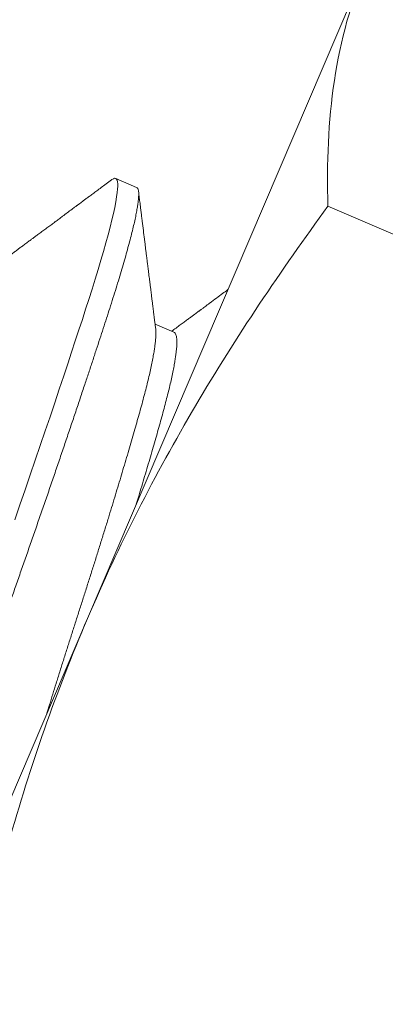
# Model space of a CAD drawing. Extents: x -33 to 81, y -84 to 46.
# Drawn here: x 58 to 58, y -62 to -61 of the extents above; entities that cross this region are included whole.
import ezdxf

# ---------------------------------------------------------------- set-up
doc = ezdxf.new("R2010")
doc.units = 0
doc.header["$LTSCALE"] = 0.1
doc.header["$MEASUREMENT"] = 0
doc.layers.get('0').update_dxf_attribs({"linetype": 'CONTINUOUS', "lineweight": 15})
doc.layers.get('DEFPOINTS').update_dxf_attribs({"linetype": 'CONTINUOUS'})
doc.layers.add('Text', color=7, linetype='CONTINUOUS', lineweight=15)
doc.styles.add('ROMAND', font='romand.shx', dxfattribs={"oblique": 15})
doc.dimstyles.new('ROMAND', dxfattribs={"dimscale": 6, "dimtxt": 0.125, "dimasz": 0.125, "dimexe": 0.0625, "dimexo": 0.0625, "dimgap": 0.0625, "dimtad": 0, "dimtih": 1, "dimtoh": 1, "dimdec": 3, "dimzin": 0, "dimdsep": 46, "dimlunit": 4, "dimtxsty": 'ROMAND', "dimcen": 0, "dimadec": 0, "dimazin": 0, "dimtfac": 1, "dimtdec": 3, "dimtofl": 0, "dimtmove": 0, "dimatfit": 3, "dimfxl": 0, "dimtolj": 1, "dimtzin": 0, "dimarcsym": 0})

# ---------------------------------------------------------------- blocks, each defined once
blk = doc.blocks.new('*D274')
at = {"layer": 'DEFPOINTS', "color": 0}
for p in [(60.61861, -61.31661), (61.11861, -61.31661)]:
    blk.add_point(p, dxfattribs=at)
at = {"layer": 'Text', "color": 0, "lineweight": -2}
blk.add_line((53.91995, -61.31661), (59.96236, -61.31661), dxfattribs=at)
at = {"layer": 'Text', "color": 0}
blk.add_solid([(59.96236, -61.20724), (59.96236, -61.42599), (60.61861, -61.31661)], dxfattribs=at)
at = {"layer": 'Text', "color": 0, "insert": (47.48828, -61.31661), "char_height": 0.65625, "attachment_point": 5, "style": 'ROMAND'}
blk.add_mtext('\\A1;VERTICALLY MOUNTED\\PMOGUL OR MEDIUM 4KV\\PBASED LAMP SOCKET', dxfattribs=at)

msp = doc.modelspace()

# ---------------------------------------------------------------- linework, layer by layer
for p, q in [((58.16346, -61.43039), (58.09963, -61.57969)), ((58.11088, -61.48118), (58.10609, -61.47913)), ((58.15462, -61.48547), (58.25712, -61.5293)), ((58.11939, -61.51426), (58.11509, -61.51242)), ((58.03579, -61.729), (58.09963, -61.57969))]:
    msp.add_line(p, q)
at = {"color": 8, "flags": 128}
msp.add_lwpolyline([(58.10512, -61.47946), (58.10519, -61.4794), (58.10555, -61.47919), (58.10585, -61.4791), (58.10609, -61.47913), (58.10627, -61.47927), (58.1064, -61.47952), (58.1065, -61.47987), (58.10655, -61.48033), (58.10656, -61.4809), (58.10653, -61.48158), (58.10645, -61.48237), (58.10631, -61.48336), (58.10612, -61.48448), (58.10587, -61.48574), (58.10557, -61.48712), (58.10522, -61.48862), (58.10481, -61.49025), (58.10436, -61.49198), (58.10385, -61.49383), (58.1033, -61.49579), (58.1027, -61.49784), (58.10207, -61.49995), (58.1014, -61.50215), (58.10069, -61.50442), (58.09994, -61.50677), (58.09921, -61.50901), (58.09846, -61.51135), (58.09767, -61.51376), (58.09685, -61.51626), (58.09601, -61.51883), (58.09513, -61.52148), (58.09423, -61.5242), (58.0932, -61.52726), (58.09215, -61.53039), (58.09108, -61.53359), (58.08998, -61.53684), (58.08885, -61.54015), (58.08771, -61.54349), (58.08655, -61.54687), (58.08538, -61.55028), (58.0842, -61.5537), (58.08301, -61.55714)], dxfattribs=at)
at = {"color": 8}
for centre, radius, start, end in [((66.63764, -67.69615), 9.76514, 138.677151, 178.104888), ((67.96748, -67.21464), 10.29363, 146.266163, 178.795287)]:
    msp.add_arc(centre, radius, start, end, dxfattribs=at)
for radius, end in [(11.89832, 170.389853), (11.86707, 170.517309)]:
    msp.add_arc((67.28708, -69.36182), radius, 138.991778, end)
for points, knots in [([(58.16346, -61.43039), (58.15992, -61.43868), (58.15749, -61.44751), (58.15469, -61.46605), (58.15431, -61.47564), (58.15462, -61.48547)], [0, 0, 0, 0, 0.5, 0.5, 1, 1, 1, 1]), ([(58.10512, -61.47945), (58.10471, -61.47976), (58.10393, -61.48034), (58.1028, -61.48118), (58.10179, -61.48193), (58.10088, -61.48261), (58.10008, -61.48321), (58.09939, -61.48372), (58.0988, -61.48416), (58.09832, -61.48451), (58.09795, -61.48479), (58.0977, -61.48498), (58.09755, -61.48509), (58.09746, -61.48516), (58.09737, -61.48522), (58.09726, -61.4853), (58.09708, -61.48543), (58.09683, -61.48562), (58.0965, -61.48587), (58.09588, -61.48633), (58.09503, -61.48696), (58.09401, -61.48772), (58.09311, -61.48839), (58.09227, -61.48901), (58.09143, -61.48964), (58.09071, -61.49017), (58.09012, -61.49061), (58.08967, -61.49095), (58.0892, -61.49129), (58.08874, -61.49163), (58.08831, -61.49195), (58.08794, -61.49223), (58.08764, -61.49245), (58.08741, -61.49262), (58.08722, -61.49276), (58.08704, -61.4929), (58.0868, -61.49307), (58.08637, -61.49339), (58.08587, -61.49376), (58.08535, -61.49415), (58.08496, -61.49444), (58.0845, -61.49477), (58.08395, -61.49518), (58.08329, -61.49568), (58.08259, -61.49619), (58.08193, -61.49668), (58.08133, -61.49713), (58.0809, -61.49744), (58.08066, -61.49762), (58.0806, -61.49766), (58.0806, -61.49767)], [0, 0, 0, 0, 0.050199, 0.096002, 0.137411, 0.17443, 0.207058, 0.235298, 0.259151, 0.278618, 0.293699, 0.304396, 0.309658, 0.312385, 0.315376, 0.320011, 0.326289, 0.336995, 0.35052, 0.366861, 0.412606, 0.455162, 0.490465, 0.523343, 0.557196, 0.593609, 0.61139, 0.629723, 0.648608, 0.668035, 0.68609, 0.701044, 0.713247, 0.722699, 0.729464, 0.73589, 0.745671, 0.758712, 0.789687, 0.806534, 0.822294, 0.837126, 0.862883, 0.890074, 0.918756, 0.947495, 0.970938, 0.992634, 0.999095, 1, 1, 1, 1]), ([(58.11523, -61.51351), (58.11519, -61.51319), (58.11511, -61.51259), (58.115, -61.51174), (58.11491, -61.511), (58.11483, -61.51038), (58.11477, -61.50986), (58.11472, -61.50946), (58.11468, -61.50917), (58.11466, -61.50897), (58.11463, -61.50878), (58.1146, -61.50852), (58.11455, -61.50815), (58.1145, -61.50772), (58.11444, -61.50727), (58.11439, -61.50682), (58.11433, -61.50639), (58.11427, -61.5059), (58.1142, -61.50537), (58.11413, -61.50474), (58.11404, -61.50403), (58.11395, -61.50332), (58.11386, -61.50263), (58.11378, -61.50199), (58.11369, -61.50129), (58.1136, -61.50055), (58.11351, -61.49978), (58.11342, -61.49909), (58.11335, -61.49852), (58.1133, -61.49809), (58.11325, -61.49775), (58.11322, -61.49748), (58.1132, -61.49729), (58.11317, -61.49709), (58.11314, -61.49681), (58.11309, -61.49643), (58.11303, -61.49598), (58.11297, -61.49551), (58.11289, -61.49485), (58.11279, -61.49401), (58.11262, -61.49266), (58.11241, -61.49096), (58.1122, -61.48925), (58.11202, -61.48783), (58.11189, -61.48678), (58.11177, -61.48576), (58.11166, -61.48489), (58.11157, -61.48416), (58.11149, -61.48351), (58.11141, -61.48283), (58.11135, -61.48236), (58.11132, -61.4821)], [0, 0, 0, 0, 0.0305563, 0.0575738, 0.0810505, 0.1009844, 0.1173741, 0.1302181, 0.1395156, 0.1452657, 0.1488097, 0.15761, 0.1700511, 0.1845419, 0.1988471, 0.2129512, 0.2268541, 0.2405558, 0.2590669, 0.2782985, 0.3007971, 0.3266663, 0.3457857, 0.3664042, 0.3885222, 0.4121402, 0.4372589, 0.4618424, 0.4781787, 0.4918376, 0.5028185, 0.511121, 0.5167448, 0.5214577, 0.5306557, 0.5432057, 0.5578587, 0.5729679, 0.5885256, 0.6203921, 0.653991, 0.7170957, 0.7831479, 0.8172811, 0.8518674, 0.8842703, 0.9138496, 0.9351091, 0.9546372, 0.9754832, 1, 1, 1, 1]), ([(58.09963, -61.57969), (58.10675, -61.56304), (58.11502, -61.54687), (58.13362, -61.51534), (58.14388, -61.50011), (58.15462, -61.48547)], [0, 0, 0, 0, 0.5, 0.5, 1, 1, 1, 1]), ([(58.13178, -61.5045), (58.13174, -61.50453), (58.13133, -61.50484), (58.13045, -61.50549), (58.12911, -61.50648), (58.12799, -61.50732), (58.12716, -61.50793), (58.12669, -61.50828), (58.12627, -61.50859), (58.12592, -61.50885), (58.12567, -61.50904), (58.12549, -61.50917), (58.12536, -61.50927), (58.12522, -61.50937), (58.12502, -61.50952), (58.12473, -61.50973), (58.12435, -61.51002), (58.12388, -61.51037), (58.12331, -61.51079), (58.12265, -61.51127), (58.1219, -61.51183), (58.12106, -61.51245), (58.12013, -61.51314), (58.1194, -61.51368), (58.11898, -61.51399), (58.11891, -61.51405)], [0.4756383, 0.4756383, 0.4756383, 0.4756383, 0.4797328, 0.5262734, 0.5826137, 0.6437408, 0.6639401, 0.6839847, 0.7011845, 0.7152328, 0.7261301, 0.732659, 0.7371125, 0.7415362, 0.7496263, 0.7614579, 0.7770303, 0.7963423, 0.8193923, 0.8461785, 0.8766991, 0.9109516, 0.9489335, 0.9906423, 1, 1, 1, 1]), ([(58.06951, -61.68455), (58.07269, -61.66655), (58.07664, -61.64855), (58.08654, -61.61347), (58.09251, -61.59635), (58.09963, -61.57969)], [0, 0, 0, 0, 0.5, 0.5, 1, 1, 1, 1])]:
    msp.add_open_spline(points, degree=3, knots=knots)
for points, knots in [([(58.11088, -61.48118), (58.11094, -61.48122), (58.11106, -61.4813), (58.1112, -61.48155), (58.1113, -61.4819), (58.11135, -61.48236), (58.11136, -61.48293), (58.11132, -61.48361), (58.11124, -61.48442), (58.11111, -61.48539), (58.11091, -61.48651), (58.11067, -61.48777), (58.11037, -61.48915), (58.11001, -61.49065), (58.10961, -61.49227), (58.10915, -61.49401), (58.10865, -61.49586), (58.1081, -61.49782), (58.1075, -61.49986), (58.10687, -61.50198), (58.10619, -61.50418), (58.10548, -61.50645), (58.10475, -61.50874), (58.10401, -61.51105), (58.10325, -61.51339), (58.10246, -61.5158), (58.10164, -61.5183), (58.1008, -61.52087), (58.09992, -61.52352), (58.09899, -61.52633), (58.098, -61.5293), (58.09695, -61.53243), (58.09587, -61.53563), (58.09477, -61.53888), (58.09365, -61.54218), (58.0925, -61.54553), (58.09135, -61.54891), (58.09018, -61.55232), (58.08899, -61.55574), (58.08781, -61.55916), (58.08663, -61.56255), (58.08546, -61.56592), (58.08428, -61.56928), (58.08314, -61.57255), (58.08202, -61.57573), (58.08093, -61.57883), (58.07985, -61.58195), (58.07876, -61.58508), (58.07768, -61.5882), (58.0766, -61.59132), (58.07549, -61.59453), (58.07436, -61.59782), (58.07321, -61.60119), (58.07208, -61.60452), (58.07097, -61.6078), (58.06988, -61.61103), (58.06881, -61.6142), (58.06777, -61.6173), (58.06676, -61.62033), (58.06578, -61.62328), (58.06485, -61.62612), (58.06395, -61.62886), (58.06309, -61.63149), (58.06227, -61.63402), (58.0615, -61.6364), (58.06079, -61.63863), (58.06013, -61.64075), (58.0595, -61.64279), (58.0589, -61.64476), (58.05835, -61.64666), (58.05782, -61.64848), (58.05733, -61.65027), (58.05686, -61.65202), (58.05642, -61.65371), (58.05604, -61.65528), (58.05571, -61.65673), (58.05543, -61.65805), (58.05521, -61.65925), (58.05504, -61.66032), (58.05493, -61.66126), (58.05487, -61.66206), (58.05486, -61.66273), (58.0549, -61.66326), (58.055, -61.66366), (58.05514, -61.66394), (58.05533, -61.66409), (58.05555, -61.66413), (58.05583, -61.66405), (58.05608, -61.66393), (58.05626, -61.66379), (58.05631, -61.66375)], [0, 0, 0, 0, 0.010549, 0.021165, 0.031842, 0.042574, 0.053354, 0.064176, 0.075034, 0.087011, 0.099014, 0.111033, 0.123059, 0.135084, 0.147097, 0.159089, 0.171052, 0.182976, 0.194852, 0.206462, 0.218009, 0.229486, 0.240886, 0.251435, 0.262051, 0.272728, 0.283459, 0.294239, 0.305062, 0.31592, 0.327897, 0.339899, 0.351919, 0.363945, 0.375969, 0.387983, 0.399975, 0.411938, 0.423862, 0.435738, 0.447347, 0.458894, 0.470371, 0.481771, 0.49232, 0.502936, 0.513613, 0.524345, 0.535125, 0.545947, 0.556806, 0.568782, 0.580785, 0.592804, 0.604831, 0.616855, 0.628868, 0.640861, 0.652823, 0.664747, 0.676623, 0.688233, 0.69978, 0.711257, 0.722657, 0.733206, 0.743822, 0.754499, 0.76523, 0.776011, 0.786833, 0.797691, 0.809668, 0.82167, 0.83369, 0.845716, 0.857741, 0.869754, 0.881746, 0.893709, 0.905633, 0.917509, 0.929118, 0.940665, 0.952142, 0.963542, 0.974091, 0.984707, 0.995384, 1, 1, 1, 1]), ([(58.11523, -61.51352), (58.11524, -61.51368), (58.11528, -61.51402), (58.11529, -61.51467), (58.11526, -61.51542), (58.11519, -61.51626), (58.11508, -61.51719), (58.11494, -61.5182), (58.11475, -61.51935), (58.11451, -61.52064), (58.11422, -61.52207), (58.11388, -61.52361), (58.1135, -61.52523), (58.11307, -61.52695), (58.11261, -61.52874), (58.11211, -61.5306), (58.11159, -61.53251), (58.11103, -61.53445), (58.11047, -61.53645), (58.10987, -61.53852), (58.10924, -61.54067), (58.10859, -61.5429), (58.10792, -61.54515), (58.10725, -61.54741), (58.10656, -61.54968), (58.10586, -61.552), (58.10515, -61.55435), (58.10439, -61.55684), (58.10358, -61.55945), (58.10273, -61.56218), (58.10187, -61.56494), (58.101, -61.56771), (58.10012, -61.57048), (58.09924, -61.57326), (58.09836, -61.57602), (58.09749, -61.57873), (58.09663, -61.58139), (58.09579, -61.58401), (58.09496, -61.58664), (58.09412, -61.58928), (58.09329, -61.59191), (58.09249, -61.59449), (58.09171, -61.597), (58.09101, -61.59927), (58.09056, -61.60072), (58.09037, -61.60136)], [0, 0, 0, 0, 0.0120723, 0.0259561, 0.0390867, 0.0522459, 0.0654235, 0.0786091, 0.0917925, 0.1064905, 0.1211587, 0.1357829, 0.1503493, 0.1648444, 0.1792552, 0.193569, 0.2077739, 0.2212702, 0.2348655, 0.2485495, 0.2623114, 0.27614, 0.2900238, 0.3031544, 0.3163136, 0.3294911, 0.3426768, 0.3558602, 0.3705582, 0.3852264, 0.3998506, 0.414417, 0.4289121, 0.4433229, 0.4576367, 0.4718416, 0.4853379, 0.4989332, 0.5126172, 0.526379, 0.5402076, 0.5540915, 0.5672221, 0.5803813, 0.5909325, 0.5909325, 0.5909325, 0.5909325]), ([(58.11939, -61.51426), (58.11947, -61.5143), (58.11962, -61.51439), (58.11979, -61.51465), (58.11992, -61.51501), (58.12002, -61.51547), (58.12007, -61.51605), (58.12008, -61.51672), (58.12005, -61.51747), (58.11998, -61.51831), (58.11987, -61.51923), (58.11973, -61.52025), (58.11954, -61.5214), (58.1193, -61.52269), (58.119, -61.52412), (58.11867, -61.52566), (58.11829, -61.52728), (58.11786, -61.52899), (58.1174, -61.53078), (58.1169, -61.53265), (58.11637, -61.53456), (58.11582, -61.5365), (58.11525, -61.5385), (58.11466, -61.54057), (58.11403, -61.54272), (58.11338, -61.54495), (58.11271, -61.54719), (58.11204, -61.54946), (58.1114, -61.55158), (58.11098, -61.55296), (58.11079, -61.55358)], [0, 0, 0, 0, 0.0134822, 0.0270781, 0.0407628, 0.0545253, 0.0683546, 0.0822391, 0.0953704, 0.1085302, 0.1217084, 0.1348947, 0.1480787, 0.1627775, 0.1774464, 0.1920713, 0.2066384, 0.2211342, 0.2355457, 0.2498603, 0.2640658, 0.2775628, 0.2911588, 0.3048434, 0.318606, 0.3324352, 0.3463198, 0.359451, 0.3726109, 0.3831626, 0.3831626, 0.3831626, 0.3831626])]:
    msp.add_open_spline(points, degree=3, knots=knots, dxfattribs=at)

# ---------------------------------------------------------------- dimensions: what is measured, and where the dimension line sits
at = {"layer": 'Text'}
dim = msp.add_diameter_dim_2p(p1=(61.11861, -61.31661), p2=(60.61861, -61.31661), text='VERTICALLY MOUNTED\\PMOGUL OR MEDIUM 4KV\\PBASED LAMP SOCKET', dimstyle='ROMAND', override={"dimscale": 5.25}, dxfattribs=at)
dim.commit()
dim.dimension.update_dxf_attribs({"geometry": '*D274', "text_midpoint": (47.48828, -61.31661), "dimtype": 163})

doc.saveas('drawing.dxf')
